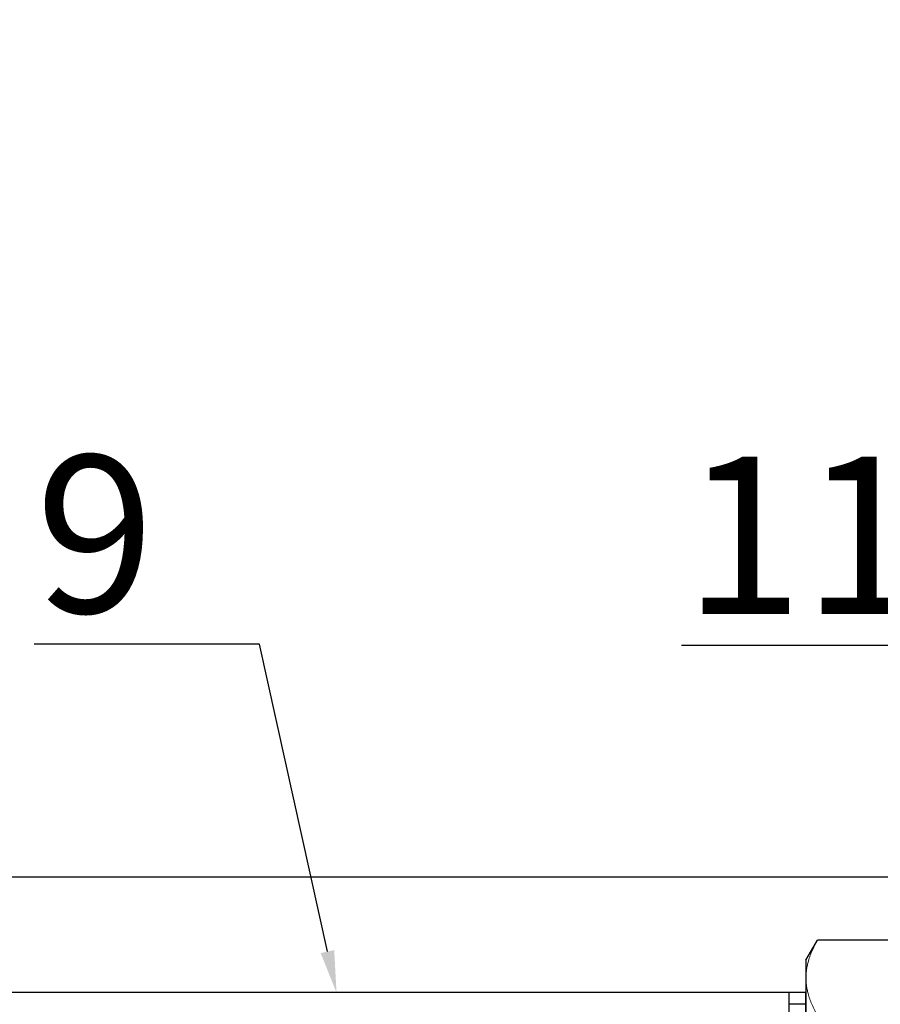
# Model space of a CAD drawing. Units: millimetres. Extents: x 177 to 2028, y 642 to 2013.
# Drawn here: x 682 to 764, y 1776 to 1870 of the extents above; entities that cross this region are included whole.
import ezdxf
from ezdxf import colors
from ezdxf.entities.mleader import LeaderData, LeaderLine
from ezdxf.math import Vec2, Vec3

# ---------------------------------------------------------------- set-up
doc = ezdxf.new("R2010")
doc.units = ezdxf.units.MM
doc.linetypes.add('ACAD_ISO04W100', pattern=[30, 24, -3, 0, -3])
for name, color, linetype, lineweight in [('Осевая', 1, 'ACAD_ISO04W100', 15), ('Основная толстая', 7, 'Continuous', 30), ('Основная тонкая', 143, 'Continuous', 15)]:
    doc.layers.add(name, color=color, linetype=linetype, lineweight=lineweight)
doc.styles.add('style1', font='isocpeur.ttf', dxfattribs={"oblique": 15, "height": 3})
doc.dimstyles.new('ISO-25', dxfattribs={"dimtxt": 15, "dimasz": 10, "dimexe": 1.25, "dimexo": 0.625, "dimtad": 1, "dimtxsty": 'style1', "dimcen": 2.5, "dimadec": 0, "dimazin": 0, "dimtfac": 1, "dimtmove": 0, "dimatfit": 3, "dimfxl": 1, "dimarcsym": 0})

# ---------------------------------------------------------------- blocks, each defined once
blk = doc.blocks.new('*U17')
at = {"layer": 'Осевая', "color": 0, "transparency": 16777216}
blk.add_line((0, 40.934), (0, -41.036), dxfattribs=at)
blk = doc.blocks.new('*U59')
at = {"color": 0}
for p, q in [((10.283, -22.978), (-9.717, -22.978)), ((-8.022, -22.978), (-8.022, -24.601)), ((8.588, -22.978), (8.588, -24.601))]:
    blk.add_line(p, q, dxfattribs=at)
at = {"layer": 'Осевая', "color": 0}
blk.add_line((0, 0.006), (0, -28.004), dxfattribs=at)
at = {"layer": 'Основная толстая', "color": 0, "extrusion": (1.83697e-16, 1, -2e-16)}
for p, q in [((-12.217, 0.002), (-14.151, -1.115)), ((-10.542, 0.002), (-12.217, 0.002)), ((0.283, 0.002), (-10.542, 0.002)), ((11.108, 0.002), (0.283, 0.002)), ((12.783, 0.002), (11.108, 0.002)), ((12.783, 0.002), (14.717, -1.115)), ((-14.151, -9.882), (-14.151, -1.115)), ((14.717, -9.882), (14.717, -1.115)), ((-12.217, -10.998), (-14.151, -9.882)), ((12.783, -10.998), (14.717, -9.882)), ((-11.467, -10.998), (-12.217, -10.998)), ((-10.542, -10.998), (-11.467, -10.998)), ((-11.467, -13.998), (-11.467, -10.998)), ((0.283, -10.998), (-10.542, -10.998)), ((11.108, -10.998), (0.283, -10.998)), ((12.033, -10.998), (11.108, -10.998)), ((12.783, -10.998), (12.033, -10.998)), ((12.033, -13.998), (12.033, -10.998)), ((12.033, -13.998), (-11.467, -13.998)), ((-9.717, -15.009), (-11.467, -13.998)), ((10.283, -15.009), (12.033, -13.998)), ((10.283, -15.009), (-9.717, -15.009)), ((-9.717, -24.601), (-9.717, -15.009)), ((10.283, -24.601), (10.283, -15.009)), ((-9.766, -24.601), (10.283, -24.601))]:
    blk.add_line(p, q, dxfattribs=at)
at = {"layer": 'Основная тонкая', "color": 0, "extrusion": (1.83697e-16, 1, -2e-16)}
for p, q in [((-6.934, -9.882), (-6.934, -1.115)), ((7.5, -9.882), (7.5, -1.115))]:
    blk.add_line(p, q, dxfattribs=at)
at = {"layer": 'Основная тонкая', "color": 0}
for points in [[(-14.151, -1.115), (-12.217, 0.002), (-10.542, 0.002)], [(-10.542, 0.002), (-8.867, 0.002), (-6.934, -1.115)], [(-6.934, -1.115), (-3.066, 0.002), (0.283, 0.002)], [(0.283, 0.002), (3.633, 0.002), (7.5, -1.115)], [(7.5, -1.115), (9.434, 0.002), (11.108, 0.002)], [(11.108, 0.002), (12.783, 0.002), (14.717, -1.115)], [(-10.542, -10.998), (-12.217, -10.998), (-14.151, -9.882)], [(-6.934, -9.882), (-8.867, -10.998), (-10.542, -10.998)], [(0.283, -10.998), (-3.066, -10.998), (-6.934, -9.882)], [(7.5, -9.882), (3.633, -10.998), (0.283, -10.998)], [(11.108, -10.998), (9.434, -10.998), (7.5, -9.882)], [(14.717, -9.882), (12.783, -10.998), (11.108, -10.998)]]:
    blk.add_rational_spline(points, [1, 1.0379548493, 1], degree=2, dxfattribs=at)
blk = doc.blocks.new('Вставка с присоедом 2')
at = {"color": 7}
for p, q in [((-9.707, -72.601), (-9.707, -24.601)), ((-9.707, -24.601), (9.707, -24.601)), ((-9.707, -24.601), (9.707, -24.601)), ((-9.707, -24.601), (9.707, -24.601)), ((-9.707, -24.601), (9.707, -24.601)), ((-8.638, -26.205), (-8.638, -24.601)), ((8.638, -26.205), (8.638, -24.601)), ((9.707, -72.601), (9.707, -24.601)), ((-9.707, -26.205), (9.707, -26.205)), ((-9.707, -26.205), (9.707, -26.205)), ((-9.707, -104.601), (-9.707, -72.601)), ((9.707, -104.601), (9.707, -72.601)), ((-9.707, -102.998), (9.707, -102.998)), ((-9.707, -102.998), (9.707, -102.998)), ((-8.638, -102.998), (-8.638, -104.601)), ((8.638, -102.998), (8.638, -104.601)), ((-9.707, -104.601), (9.707, -104.601)), ((-9.707, -104.601), (9.707, -104.601))]:
    blk.add_line(p, q, dxfattribs=at)
at = {"color": 7, "rotation": 180}
blk.add_blockref('*U59', (0, -24.601), dxfattribs=at)
at = {"color": 7}
blk.add_blockref('*U59', (0, -104.601), dxfattribs=at)
at = {"layer": 'Осевая', "color": 7}
blk.add_blockref('*U17', (0, -64.601), dxfattribs=at)
blk = doc.blocks.new('*D33')
at = {"color": 0, "lineweight": -2, "transparency": 16777216}
for p, q in [((437.026, 1768.39), (437.026, 1904.917)), ((974.88, 1731.213), (974.88, 1904.917)), ((447.026, 1903.667), (964.88, 1903.667))]:
    blk.add_line(p, q, dxfattribs=at)
at = {"color": 0, "transparency": 16777216}
for points in [[(447.026, 1905.333), (447.026, 1902), (437.026, 1903.667)], [(964.88, 1905.333), (964.88, 1902), (974.88, 1903.667)]]:
    blk.add_solid(points, dxfattribs=at)
at = {"layer": 'Defpoints', "color": 0, "transparency": 16777216}
for p in [(974.88, 1903.667), (437.026, 1767.765), (974.88, 1730.588)]:
    blk.add_point(p, dxfattribs=at)
at = {"color": 0, "transparency": 16777216, "insert": (705.953, 1911.792), "char_height": 3, "attachment_point": 5, "style": 'style1'}
blk.add_mtext('{\\H5x;530мм}', dxfattribs=at)

msp = doc.modelspace()

# ---------------------------------------------------------------- linework, layer by layer
msp.add_line((641.139, 1788.499), (880.638, 1788.5))

# ---------------------------------------------------------------- block references
at = {"rotation": 90}
msp.add_blockref('Вставка с присоедом 2', (652.724, 1767.769, 5.043), dxfattribs=at)

# ---------------------------------------------------------------- dimensions: what is measured, and where the dimension line sits
dim = msp.add_linear_dim(base=(974.88, 1903.667, 5.043), p1=(437.026, 1767.765, 5.043), p2=(974.88, 1730.588, 5.043), text='{\\H5x;530мм}', dimstyle='ISO-25')
dim.commit()
dim.dimension.update_dxf_attribs({"geometry": '*D33', "text_midpoint": (705.953, 1911.792, 5.043)})

# ---------------------------------------------------------------- leaders
ml = msp.add_multileader_mtext('Standard')
ml.set_content('9', color=256, style='style1')
ml.set_leader_properties()
ml.build(insert=Vec2(0, 0))
ml.multileader.update_dxf_attribs({"text_left_attachment_type": 5, "text_right_attachment_type": 5})
ctx = ml.context
ctx.base_point, ctx.char_height, ctx.plane_origin = Vec3(681.748, 1810.674, 5.043), 15, Vec3(712.598, 1777.476, 5.043)
ctx.left_attachment, ctx.right_attachment, ctx.text_align_type = 5, 5, 2
notes = []
notes.append((ctx, [(0, (1, 1, 0), (705.267, 1810.674, 5.043), (-1, 0), 8, [(0, [(712.598, 1777.476, 5.043)], 0, [])])]))
ctx.mtext.insert, ctx.mtext.alignment, ctx.mtext.flow_direction = Vec3(695.267, 1828.674, 5.043), 3, 5
ml = msp.add_multileader_mtext('Standard')
ml.set_content('11', color=256, style='style1')
ml.set_leader_properties()
ml.build(insert=Vec2(0, 0))
ml.multileader.update_dxf_attribs({"text_left_attachment_type": 5, "text_right_attachment_type": 5})
ctx = ml.context
ctx.base_point, ctx.char_height, ctx.plane_origin = Vec3(750.375, 1810.55, 5.043), 15, Vec3(785.065, 1778.932, 5.043)
ctx.left_attachment, ctx.right_attachment, ctx.text_align_type = 5, 5, 2
notes.append((ctx, [(0, (1, 1, 0), (778.394, 1810.55, 5.043), (-1, 0), 8, [(0, [(785.065, 1778.932, 5.043)], 0, [])])]))
ctx.mtext.insert, ctx.mtext.alignment, ctx.mtext.flow_direction = Vec3(768.394, 1828.55, 5.043), 3, 5
for ctx, leaders in notes:
    for number, flags, end, landing, length, lines in leaders:
        leader = LeaderData()
        leader.index, (leader.has_last_leader_line, leader.has_dogleg_vector, leader.attachment_direction) = number, flags
        leader.last_leader_point, leader.dogleg_vector, leader.dogleg_length = Vec3(end), Vec3(landing), length
        for number, points, colour, breaks in lines:
            line = LeaderLine()
            line.index, line.vertices, line.color, line.breaks = number, Vec3.list(points), colors.encode_raw_color(colour), breaks
            leader.lines.append(line)
        ctx.leaders.append(leader)

doc.saveas('drawing.dxf')
